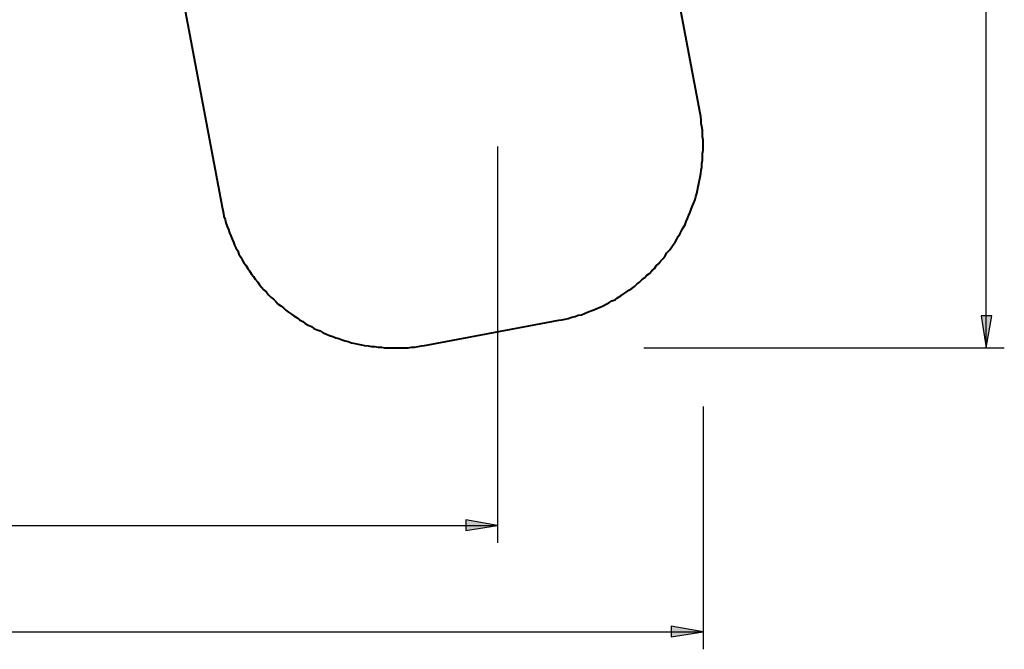
# Model space of a CAD drawing. Units: millimetres. Extents: x 30 to 143, y 43 to 213.
# Drawn here: x 87 to 143, y 43 to 78 of the extents above; entities that cross this region are included whole.
import ezdxf

# ---------------------------------------------------------------- set-up
doc = ezdxf.new("R2010")
doc.units = ezdxf.units.MM
doc.header["$MEASUREMENT"] = 0
doc.layers.add('Ebene 1', color=7, linetype='Continuous', lineweight=0)

msp = doc.modelspace()

# ---------------------------------------------------------------- hatches: boundary and pattern name
at = {"layer": 'Ebene 1', "true_color": 0x000000, "transparency": 33554687}
h = msp.add_hatch(color=18, dxfattribs=at)
h.dxf.hatch_style = 2
edge = h.paths.add_edge_path()
edge.add_spline(control_points=[(141.887, 59.761), (141.887, 59.761), (141.605, 61.56), (141.605, 61.56), (141.605, 61.56), (142.205, 61.56), (142.205, 61.56)], knot_values=[0, 0, 0, 0, 1, 1, 1, 2, 2, 2, 2], degree=3, periodic=0)
edge.add_line((142.205, 61.56), (141.887, 59.761))
edge = h.paths.add_edge_path()
edge.add_spline(control_points=[(141.887, 133.844), (141.887, 133.844), (142.205, 132.045), (142.205, 132.045), (142.205, 132.045), (141.605, 132.045), (141.605, 132.045)], knot_values=[0, 0, 0, 0, 1, 1, 1, 2, 2, 2, 2], degree=3, periodic=0)
edge.add_line((141.605, 132.045), (141.887, 133.844))
edge = h.paths.add_edge_path()
edge.add_spline(control_points=[(141.887, 150.954), (141.887, 150.954), (141.605, 152.753), (141.605, 152.753), (141.605, 152.753), (142.205, 152.753), (142.205, 152.753)], knot_values=[0, 0, 0, 0, 1, 1, 1, 2, 2, 2, 2], degree=3, periodic=0)
edge.add_line((142.205, 152.753), (141.887, 150.954))
edge = h.paths.add_edge_path()
edge.add_spline(control_points=[(141.887, 159.844), (141.887, 159.844), (142.205, 158.044), (142.205, 158.044), (142.205, 158.044), (141.605, 158.044), (141.605, 158.044)], knot_values=[0, 0, 0, 0, 1, 1, 1, 2, 2, 2, 2], degree=3, periodic=0)
edge.add_line((141.605, 158.044), (141.887, 159.844))
h = msp.add_hatch(color=18, dxfattribs=at)
h.dxf.hatch_style = 2
edge = h.paths.add_edge_path()
edge.add_spline(control_points=[(44.485, 49.742), (44.485, 49.742), (46.284, 50.059), (46.284, 50.059), (46.284, 50.059), (46.284, 49.459), (46.284, 49.459)], knot_values=[0, 0, 0, 0, 1, 1, 1, 2, 2, 2, 2], degree=3, periodic=0)
edge.add_line((46.284, 49.459), (44.485, 49.742))
edge = h.paths.add_edge_path()
edge.add_spline(control_points=[(114.3, 49.742), (114.3, 49.742), (112.501, 49.459), (112.501, 49.459), (112.501, 49.459), (112.501, 50.059), (112.501, 50.059)], knot_values=[0, 0, 0, 0, 1, 1, 1, 2, 2, 2, 2], degree=3, periodic=0)
edge.add_line((112.501, 50.059), (114.3, 49.742))
h = msp.add_hatch(color=18, dxfattribs=at)
h.dxf.hatch_style = 2
edge = h.paths.add_edge_path()
edge.add_spline(control_points=[(29.669, 43.744), (29.669, 43.744), (31.468, 44.062), (31.468, 44.062), (31.468, 44.062), (31.468, 43.462), (31.468, 43.462)], knot_values=[0, 0, 0, 0, 1, 1, 1, 2, 2, 2, 2], degree=3, periodic=0)
edge.add_line((31.468, 43.462), (29.669, 43.744))
edge = h.paths.add_edge_path()
edge.add_spline(control_points=[(125.906, 43.744), (125.906, 43.744), (124.107, 43.462), (124.107, 43.462), (124.107, 43.462), (124.107, 44.062), (124.107, 44.062)], knot_values=[0, 0, 0, 0, 1, 1, 1, 2, 2, 2, 2], degree=3, periodic=0)
edge.add_line((124.107, 44.062), (125.906, 43.744))

# ---------------------------------------------------------------- linework, layer by layer
at = {"layer": 'Ebene 1', "color": 18, "lineweight": 25, "true_color": 0x000000}
for points in [[(141.887, 59.761), (141.887, 59.761), (141.887, 133.844), (141.887, 133.844)], [(114.3, 71.118), (114.3, 71.118), (114.3, 48.754), (114.3, 48.754)], [(122.555, 59.761), (122.555, 59.761), (142.91, 59.761), (142.91, 59.761)], [(125.906, 56.444), (125.906, 56.444), (125.906, 42.757), (125.906, 42.757)], [(44.485, 49.742), (44.485, 49.742), (114.3, 49.742), (114.3, 49.742)], [(29.669, 43.744), (29.669, 43.744), (125.906, 43.744), (125.906, 43.744)]]:
    msp.add_open_spline(points, degree=3, dxfattribs=at)
at = {"layer": 'Ebene 1', "color": 18, "lineweight": 40, "true_color": 0x000000}
for points in [[(125.73, 72.99), (125.73, 72.99), (122.555, 89.852), (122.555, 89.852)], [(95.92, 82.691), (95.92, 82.691), (98.707, 67.91), (98.707, 67.91)], [(110.384, 59.937), (110.384, 59.937), (117.757, 61.313), (117.757, 61.313)]]:
    msp.add_open_spline(points, degree=3, dxfattribs=at)
for points in [[(117.757, 61.313), (117.757, 61.313), (117.934, 61.348), (117.934, 61.348), (117.934, 61.348), (118.11, 61.383), (118.11, 61.383), (118.11, 61.383), (118.286, 61.419), (118.286, 61.419), (118.286, 61.419), (118.498, 61.489), (118.498, 61.489), (118.498, 61.489), (118.674, 61.524), (118.674, 61.524), (118.674, 61.524), (118.851, 61.595), (118.851, 61.595), (118.851, 61.595), (119.027, 61.63), (119.027, 61.63), (119.027, 61.63), (119.204, 61.701), (119.204, 61.701), (119.204, 61.701), (119.38, 61.771), (119.38, 61.771), (119.38, 61.771), (119.556, 61.842), (119.556, 61.842), (119.556, 61.842), (119.733, 61.912), (119.733, 61.912), (119.733, 61.912), (119.909, 61.983), (119.909, 61.983), (119.909, 61.983), (120.086, 62.054), (120.086, 62.054), (120.086, 62.054), (120.262, 62.124), (120.262, 62.124), (120.262, 62.124), (120.438, 62.23), (120.438, 62.23), (120.438, 62.23), (120.579, 62.301), (120.579, 62.301), (120.579, 62.301), (120.756, 62.406), (120.756, 62.406), (120.756, 62.406), (120.932, 62.477), (120.932, 62.477), (120.932, 62.477), (121.073, 62.583), (121.073, 62.583), (121.073, 62.583), (121.25, 62.689), (121.25, 62.689), (121.25, 62.689), (121.391, 62.794), (121.391, 62.794), (121.391, 62.794), (121.567, 62.9), (121.567, 62.9), (121.567, 62.9), (121.708, 63.006), (121.708, 63.006), (121.708, 63.006), (121.885, 63.112), (121.885, 63.112), (121.885, 63.112), (122.026, 63.218), (122.026, 63.218), (122.026, 63.218), (122.167, 63.359), (122.167, 63.359), (122.167, 63.359), (122.308, 63.465), (122.308, 63.465), (122.308, 63.465), (122.449, 63.606), (122.449, 63.606), (122.449, 63.606), (122.59, 63.712), (122.59, 63.712), (122.59, 63.712), (122.731, 63.853), (122.731, 63.853), (122.731, 63.853), (122.872, 63.959), (122.872, 63.959), (122.872, 63.959), (123.014, 64.1), (123.014, 64.1), (123.014, 64.1), (123.155, 64.241), (123.155, 64.241), (123.155, 64.241), (123.261, 64.382), (123.261, 64.382), (123.261, 64.382), (123.402, 64.523), (123.402, 64.523), (123.402, 64.523), (123.507, 64.664), (123.507, 64.664), (123.507, 64.664), (123.649, 64.805), (123.649, 64.805), (123.649, 64.805), (123.754, 64.946), (123.754, 64.946), (123.754, 64.946), (123.86, 65.123), (123.86, 65.123), (123.86, 65.123), (124.001, 65.264), (124.001, 65.264), (124.001, 65.264), (124.107, 65.405), (124.107, 65.405), (124.107, 65.405), (124.213, 65.581), (124.213, 65.581), (124.213, 65.581), (124.319, 65.722), (124.319, 65.722), (124.319, 65.722), (124.425, 65.899), (124.425, 65.899), (124.425, 65.899), (124.495, 66.04), (124.495, 66.04), (124.495, 66.04), (124.601, 66.216), (124.601, 66.216), (124.601, 66.216), (124.707, 66.393), (124.707, 66.393), (124.707, 66.393), (124.777, 66.534), (124.777, 66.534), (124.777, 66.534), (124.883, 66.71), (124.883, 66.71), (124.883, 66.71), (124.954, 66.887), (124.954, 66.887), (124.954, 66.887), (125.024, 67.063), (125.024, 67.063), (125.024, 67.063), (125.095, 67.239), (125.095, 67.239), (125.095, 67.239), (125.166, 67.416), (125.166, 67.416), (125.166, 67.416), (125.236, 67.592), (125.236, 67.592), (125.236, 67.592), (125.307, 67.769), (125.307, 67.769), (125.307, 67.769), (125.377, 67.945), (125.377, 67.945), (125.377, 67.945), (125.448, 68.121), (125.448, 68.121), (125.448, 68.121), (125.483, 68.298), (125.483, 68.298), (125.483, 68.298), (125.554, 68.474), (125.554, 68.474), (125.554, 68.474), (125.589, 68.651), (125.589, 68.651), (125.589, 68.651), (125.624, 68.862), (125.624, 68.862), (125.624, 68.862), (125.659, 69.039), (125.659, 69.039), (125.659, 69.039), (125.695, 69.215), (125.695, 69.215), (125.695, 69.215), (125.73, 69.391), (125.73, 69.391), (125.73, 69.391), (125.765, 69.603), (125.765, 69.603), (125.765, 69.603), (125.801, 69.779), (125.801, 69.779), (125.801, 69.779), (125.836, 69.956), (125.836, 69.956), (125.836, 69.956), (125.836, 70.167), (125.836, 70.167), (125.836, 70.167), (125.871, 70.344), (125.871, 70.344), (125.871, 70.344), (125.871, 70.52), (125.871, 70.52), (125.871, 70.52), (125.871, 70.732), (125.871, 70.732), (125.871, 70.732), (125.906, 70.908), (125.906, 70.908), (125.906, 70.908), (125.906, 71.085), (125.906, 71.085), (125.906, 71.085), (125.906, 71.296), (125.906, 71.296), (125.906, 71.296), (125.906, 71.473), (125.906, 71.473), (125.906, 71.473), (125.871, 71.684), (125.871, 71.684), (125.871, 71.684), (125.871, 71.861), (125.871, 71.861), (125.871, 71.861), (125.871, 72.037), (125.871, 72.037), (125.871, 72.037), (125.836, 72.249), (125.836, 72.249), (125.836, 72.249), (125.801, 72.425), (125.801, 72.425), (125.801, 72.425), (125.801, 72.602), (125.801, 72.602), (125.801, 72.602), (125.765, 72.813), (125.765, 72.813), (125.765, 72.813), (125.73, 72.99), (125.73, 72.99)], [(98.707, 67.91), (98.707, 67.91), (98.742, 67.698), (98.742, 67.698), (98.742, 67.698), (98.778, 67.522), (98.778, 67.522), (98.778, 67.522), (98.813, 67.345), (98.813, 67.345), (98.813, 67.345), (98.848, 67.169), (98.848, 67.169), (98.848, 67.169), (98.919, 66.992), (98.919, 66.992), (98.919, 66.992), (98.954, 66.816), (98.954, 66.816), (98.954, 66.816), (99.025, 66.604), (99.025, 66.604), (99.025, 66.604), (99.095, 66.428), (99.095, 66.428), (99.095, 66.428), (99.166, 66.252), (99.166, 66.252), (99.166, 66.252), (99.236, 66.075), (99.236, 66.075), (99.236, 66.075), (99.307, 65.899), (99.307, 65.899), (99.307, 65.899), (99.377, 65.722), (99.377, 65.722), (99.377, 65.722), (99.448, 65.546), (99.448, 65.546), (99.448, 65.546), (99.519, 65.405), (99.519, 65.405), (99.519, 65.405), (99.624, 65.229), (99.624, 65.229), (99.624, 65.229), (99.695, 65.052), (99.695, 65.052), (99.695, 65.052), (99.801, 64.876), (99.801, 64.876), (99.801, 64.876), (99.871, 64.735), (99.871, 64.735), (99.871, 64.735), (99.977, 64.558), (99.977, 64.558), (99.977, 64.558), (100.083, 64.417), (100.083, 64.417), (100.083, 64.417), (100.189, 64.241), (100.189, 64.241), (100.189, 64.241), (100.295, 64.1), (100.295, 64.1), (100.295, 64.1), (100.401, 63.923), (100.401, 63.923), (100.401, 63.923), (100.506, 63.782), (100.506, 63.782), (100.506, 63.782), (100.612, 63.641), (100.612, 63.641), (100.612, 63.641), (100.753, 63.465), (100.753, 63.465), (100.753, 63.465), (100.859, 63.324), (100.859, 63.324), (100.859, 63.324), (100.965, 63.182), (100.965, 63.182), (100.965, 63.182), (101.106, 63.041), (101.106, 63.041), (101.106, 63.041), (101.247, 62.9), (101.247, 62.9), (101.247, 62.9), (101.353, 62.759), (101.353, 62.759), (101.353, 62.759), (101.494, 62.618), (101.494, 62.618), (101.494, 62.618), (101.635, 62.512), (101.635, 62.512), (101.635, 62.512), (101.776, 62.371), (101.776, 62.371), (101.776, 62.371), (101.917, 62.23), (101.917, 62.23), (101.917, 62.23), (102.059, 62.124), (102.059, 62.124), (102.059, 62.124), (102.2, 62.018), (102.2, 62.018), (102.2, 62.018), (102.341, 61.877), (102.341, 61.877), (102.341, 61.877), (102.482, 61.771), (102.482, 61.771), (102.482, 61.771), (102.658, 61.666), (102.658, 61.666), (102.658, 61.666), (102.799, 61.56), (102.799, 61.56), (102.799, 61.56), (102.976, 61.454), (102.976, 61.454), (102.976, 61.454), (103.117, 61.348), (103.117, 61.348), (103.117, 61.348), (103.293, 61.242), (103.293, 61.242), (103.293, 61.242), (103.434, 61.136), (103.434, 61.136), (103.434, 61.136), (103.611, 61.031), (103.611, 61.031), (103.611, 61.031), (103.787, 60.96), (103.787, 60.96), (103.787, 60.96), (103.928, 60.854), (103.928, 60.854), (103.928, 60.854), (104.105, 60.784), (104.105, 60.784), (104.105, 60.784), (104.281, 60.713), (104.281, 60.713), (104.281, 60.713), (104.457, 60.607), (104.457, 60.607), (104.457, 60.607), (104.634, 60.537), (104.634, 60.537), (104.634, 60.537), (104.81, 60.466), (104.81, 60.466), (104.81, 60.466), (104.987, 60.396), (104.987, 60.396), (104.987, 60.396), (105.163, 60.325), (105.163, 60.325), (105.163, 60.325), (105.339, 60.29), (105.339, 60.29), (105.339, 60.29), (105.516, 60.219), (105.516, 60.219), (105.516, 60.219), (105.692, 60.149), (105.692, 60.149), (105.692, 60.149), (105.869, 60.113), (105.869, 60.113), (105.869, 60.113), (106.045, 60.043), (106.045, 60.043), (106.045, 60.043), (106.257, 60.007), (106.257, 60.007), (106.257, 60.007), (106.433, 59.972), (106.433, 59.972), (106.433, 59.972), (106.609, 59.937), (106.609, 59.937), (106.609, 59.937), (106.786, 59.902), (106.786, 59.902), (106.786, 59.902), (106.997, 59.866), (106.997, 59.866), (106.997, 59.866), (107.174, 59.831), (107.174, 59.831), (107.174, 59.831), (107.35, 59.831), (107.35, 59.831), (107.35, 59.831), (107.562, 59.796), (107.562, 59.796), (107.562, 59.796), (107.738, 59.796), (107.738, 59.796), (107.738, 59.796), (107.915, 59.761), (107.915, 59.761), (107.915, 59.761), (108.126, 59.761), (108.126, 59.761), (108.126, 59.761), (108.303, 59.761), (108.303, 59.761), (108.303, 59.761), (108.479, 59.761), (108.479, 59.761), (108.479, 59.761), (108.691, 59.761), (108.691, 59.761), (108.691, 59.761), (108.867, 59.761), (108.867, 59.761), (108.867, 59.761), (109.044, 59.761), (109.044, 59.761), (109.044, 59.761), (109.255, 59.761), (109.255, 59.761), (109.255, 59.761), (109.432, 59.796), (109.432, 59.796), (109.432, 59.796), (109.608, 59.796), (109.608, 59.796), (109.608, 59.796), (109.82, 59.831), (109.82, 59.831), (109.82, 59.831), (109.996, 59.866), (109.996, 59.866), (109.996, 59.866), (110.172, 59.902), (110.172, 59.902), (110.172, 59.902), (110.384, 59.937), (110.384, 59.937)]]:
    msp.add_open_spline(points, degree=3, knots=[0, 0, 0, 0, 1, 1, 1, 2, 2, 2, 3, 3, 3, 4, 4, 4, 5, 5, 5, 6, 6, 6, 7, 7, 7, 8, 8, 8, 9, 9, 9, 10, 10, 10, 11, 11, 11, 12, 12, 12, 13, 13, 13, 14, 14, 14, 15, 15, 15, 16, 16, 16, 17, 17, 17, 18, 18, 18, 19, 19, 19, 20, 20, 20, 21, 21, 21, 22, 22, 22, 23, 23, 23, 24, 24, 24, 25, 25, 25, 26, 26, 26, 27, 27, 27, 28, 28, 28, 29, 29, 29, 30, 30, 30, 31, 31, 31, 32, 32, 32, 33, 33, 33, 34, 34, 34, 35, 35, 35, 36, 36, 36, 37, 37, 37, 38, 38, 38, 39, 39, 39, 40, 40, 40, 41, 41, 41, 42, 42, 42, 43, 43, 43, 44, 44, 44, 45, 45, 45, 46, 46, 46, 47, 47, 47, 48, 48, 48, 49, 49, 49, 50, 50, 50, 51, 51, 51, 52, 52, 52, 53, 53, 53, 54, 54, 54, 55, 55, 55, 56, 56, 56, 57, 57, 57, 58, 58, 58, 59, 59, 59, 60, 60, 60, 61, 61, 61, 62, 62, 62, 63, 63, 63, 64, 64, 64, 65, 65, 65, 66, 66, 66, 67, 67, 67, 68, 68, 68, 69, 69, 69, 70, 70, 70, 71, 71, 71, 72, 72, 72, 73, 73, 73, 74, 74, 74, 75, 75, 75, 76, 76, 76, 77, 77, 77, 78, 78, 78, 79, 79, 79, 80, 80, 80, 81, 81, 81, 82, 82, 82, 83, 83, 83, 83], dxfattribs=at)
at = {"layer": 'Ebene 1', "color": 18, "lineweight": 25, "true_color": 0x000000}
for points in [[(141.887, 59.761), (141.887, 59.761), (141.605, 61.56), (141.605, 61.56), (141.605, 61.56), (142.205, 61.56), (142.205, 61.56), (142.205, 61.56), (141.887, 59.761), (141.887, 59.761)], [(114.3, 49.742), (114.3, 49.742), (112.501, 49.459), (112.501, 49.459), (112.501, 49.459), (112.501, 50.059), (112.501, 50.059), (112.501, 50.059), (114.3, 49.742), (114.3, 49.742)], [(125.906, 43.744), (125.906, 43.744), (124.107, 43.462), (124.107, 43.462), (124.107, 43.462), (124.107, 44.062), (124.107, 44.062), (124.107, 44.062), (125.906, 43.744), (125.906, 43.744)]]:
    msp.add_open_spline(points, degree=3, knots=[0, 0, 0, 0, 1, 1, 1, 2, 2, 2, 3, 3, 3, 3], dxfattribs=at)
at = {"layer": 'Ebene 1'}
for points in [[(141.887, 59.761), (141.887, 59.761), (141.605, 61.56), (141.605, 61.56), (141.605, 61.56), (142.205, 61.56), (142.205, 61.56)], [(114.3, 49.742), (114.3, 49.742), (112.501, 49.459), (112.501, 49.459), (112.501, 49.459), (112.501, 50.059), (112.501, 50.059)], [(125.906, 43.744), (125.906, 43.744), (124.107, 43.462), (124.107, 43.462), (124.107, 43.462), (124.107, 44.062), (124.107, 44.062)]]:
    msp.add_open_spline(points, degree=3, knots=[0, 0, 0, 0, 1, 1, 1, 2, 2, 2, 2], dxfattribs=at)

doc.saveas('drawing.dxf')
